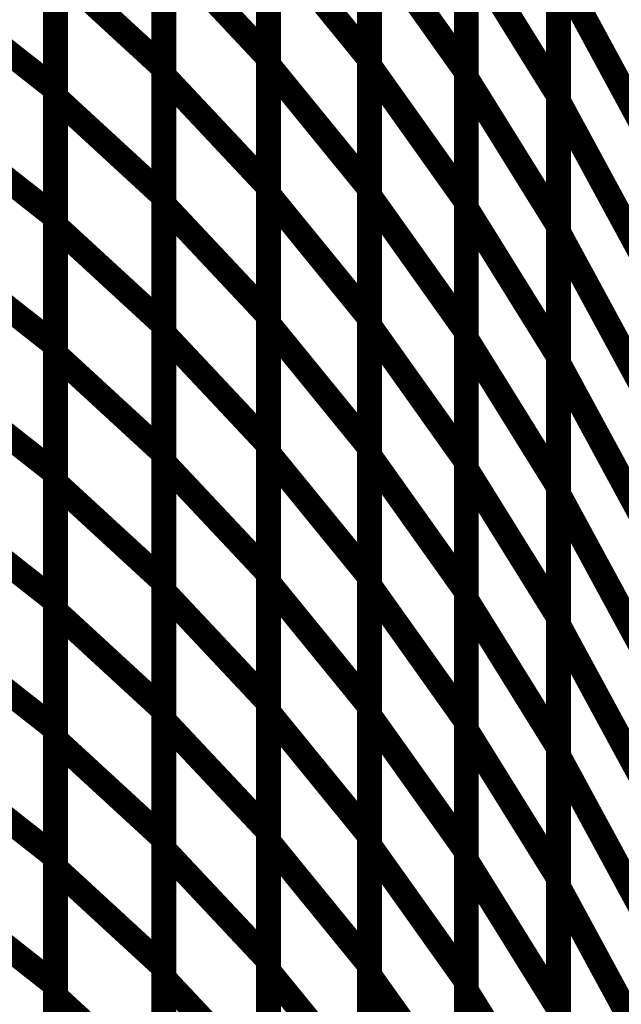
# Model space of a CAD drawing. Extents: x -1.89 to 1.67, y -2 to 2.49.
# Drawn here: x 0.81 to 0.88, y -0.98 to -0.86 of the extents above; entities that cross this region are included whole.
import ezdxf

# ---------------------------------------------------------------- set-up
doc = ezdxf.new("R2010")
doc.units = 0
doc.header["$MEASUREMENT"] = 0

msp = doc.modelspace()

# ---------------------------------------------------------------- linework, layer by layer
at = {"color": 0}
for points in [[(0.841429, -0.833689, 0.003, 0.003, 0), (0.841429, -0.864768, 0.003, 0.003, 0)], [(0.841429, -0.833689, 0.003, 0.003, 0), (0.841429, -0.864768, 0.003, 0.003, 0)], [(0.841429, -0.865583, 0.003, 0.003, 0), (0.841429, -0.834386, 0.003, 0.003, 0)], [(0.841429, -0.865583, 0.003, 0.003, 0), (0.841429, -0.834386, 0.003, 0.003, 0)], [(0.853591, -0.833705, 0.003, 0.003, 0), (0.853591, -0.864906, 0.003, 0.003, 0)], [(0.853591, -0.833705, 0.003, 0.003, 0), (0.853591, -0.864906, 0.003, 0.003, 0)], [(0.853591, -0.865677, 0.003, 0.003, 0), (0.853591, -0.834366, 0.003, 0.003, 0)], [(0.853591, -0.865677, 0.003, 0.003, 0), (0.853591, -0.834366, 0.003, 0.003, 0)], [(0.828803, -0.835012, 0.003, 0.003, 0), (0.828803, -0.865972, 0.003, 0.003, 0)], [(0.828803, -0.835012, 0.003, 0.003, 0), (0.828803, -0.865972, 0.003, 0.003, 0)], [(0.865252, -0.835114, 0.003, 0.003, 0), (0.865252, -0.866429, 0.003, 0.003, 0)], [(0.865252, -0.835114, 0.003, 0.003, 0), (0.865252, -0.866429, 0.003, 0.003, 0)], [(0.828803, -0.86685, 0.003, 0.003, 0), (0.828803, -0.835768, 0.003, 0.003, 0)], [(0.828803, -0.86685, 0.003, 0.003, 0), (0.828803, -0.835768, 0.003, 0.003, 0)], [(0.865252, -0.867142, 0.003, 0.003, 0), (0.865252, -0.835713, 0.003, 0.003, 0)], [(0.865252, -0.867142, 0.003, 0.003, 0), (0.865252, -0.835713, 0.003, 0.003, 0)], [(0.815776, -0.837685, 0.003, 0.003, 0), (0.815776, -0.868531, 0.003, 0.003, 0)], [(0.815776, -0.837685, 0.003, 0.003, 0), (0.815776, -0.868531, 0.003, 0.003, 0)], [(0.876358, -0.837882, 0.003, 0.003, 0), (0.876358, -0.869311, 0.003, 0.003, 0)], [(0.876358, -0.837882, 0.003, 0.003, 0), (0.876358, -0.869311, 0.003, 0.003, 0)], [(0.815776, -0.869465, 0.003, 0.003, 0), (0.815776, -0.838504, 0.003, 0.003, 0)], [(0.815776, -0.869465, 0.003, 0.003, 0), (0.815776, -0.838504, 0.003, 0.003, 0)], [(0.876358, -0.869969, 0.003, 0.003, 0), (0.876358, -0.838417, 0.003, 0.003, 0)], [(0.876358, -0.869969, 0.003, 0.003, 0), (0.876358, -0.838417, 0.003, 0.003, 0)], [(0.841429, -0.849224, 0.003, 0.003, 0), (0.841429, -0.880307, 0.003, 0.003, 0)], [(0.841429, -0.849224, 0.003, 0.003, 0), (0.841429, -0.880307, 0.003, 0.003, 0)], [(0.853591, -0.849303, 0.003, 0.003, 0), (0.853591, -0.8805, 0.003, 0.003, 0)], [(0.853591, -0.849303, 0.003, 0.003, 0), (0.853591, -0.8805, 0.003, 0.003, 0)], [(0.828803, -0.850492, 0.003, 0.003, 0), (0.828803, -0.881453, 0.003, 0.003, 0)], [(0.828803, -0.850492, 0.003, 0.003, 0), (0.828803, -0.881453, 0.003, 0.003, 0)], [(0.841429, -0.881177, 0.003, 0.003, 0), (0.841429, -0.849988, 0.003, 0.003, 0)], [(0.841429, -0.849988, 0.003, 0.003, 0), (0.853591, -0.864906, 0.003, 0.003, 0)], [(0.853591, -0.864906, 0.003, 0.003, 0), (0.841429, -0.849988, 0.003, 0.003, 0)], [(0.841429, -0.881177, 0.003, 0.003, 0), (0.841429, -0.849988, 0.003, 0.003, 0)], [(0.841429, -0.849988, 0.003, 0.003, 0), (0.853591, -0.864906, 0.003, 0.003, 0)], [(0.853591, -0.864906, 0.003, 0.003, 0), (0.841429, -0.849988, 0.003, 0.003, 0)], [(0.853591, -0.881335, 0.003, 0.003, 0), (0.853591, -0.850024, 0.003, 0.003, 0)], [(0.853591, -0.850024, 0.003, 0.003, 0), (0.865252, -0.866429, 0.003, 0.003, 0)], [(0.865252, -0.866429, 0.003, 0.003, 0), (0.853591, -0.850024, 0.003, 0.003, 0)], [(0.853591, -0.881335, 0.003, 0.003, 0), (0.853591, -0.850024, 0.003, 0.003, 0)], [(0.853591, -0.850024, 0.003, 0.003, 0), (0.865252, -0.866429, 0.003, 0.003, 0)], [(0.865252, -0.866429, 0.003, 0.003, 0), (0.853591, -0.850024, 0.003, 0.003, 0)], [(0.865252, -0.850772, 0.003, 0.003, 0), (0.865252, -0.882083, 0.003, 0.003, 0)], [(0.865252, -0.850772, 0.003, 0.003, 0), (0.865252, -0.882083, 0.003, 0.003, 0)], [(0.828803, -0.882382, 0.003, 0.003, 0), (0.828803, -0.851311, 0.003, 0.003, 0)], [(0.828803, -0.851311, 0.003, 0.003, 0), (0.841429, -0.864768, 0.003, 0.003, 0)], [(0.841429, -0.864768, 0.003, 0.003, 0), (0.828803, -0.851311, 0.003, 0.003, 0)], [(0.828803, -0.882382, 0.003, 0.003, 0), (0.828803, -0.851311, 0.003, 0.003, 0)], [(0.828803, -0.851311, 0.003, 0.003, 0), (0.841429, -0.864768, 0.003, 0.003, 0)], [(0.841429, -0.864768, 0.003, 0.003, 0), (0.828803, -0.851311, 0.003, 0.003, 0)], [(0.865252, -0.882854, 0.003, 0.003, 0), (0.865252, -0.851429, 0.003, 0.003, 0)], [(0.865252, -0.851429, 0.003, 0.003, 0), (0.876358, -0.869311, 0.003, 0.003, 0)], [(0.876358, -0.869311, 0.003, 0.003, 0), (0.865252, -0.851429, 0.003, 0.003, 0)], [(0.865252, -0.882854, 0.003, 0.003, 0), (0.865252, -0.851429, 0.003, 0.003, 0)], [(0.865252, -0.851429, 0.003, 0.003, 0), (0.876358, -0.869311, 0.003, 0.003, 0)], [(0.876358, -0.869311, 0.003, 0.003, 0), (0.865252, -0.851429, 0.003, 0.003, 0)], [(0.815776, -0.85311, 0.003, 0.003, 0), (0.815776, -0.883953, 0.003, 0.003, 0)], [(0.815776, -0.85311, 0.003, 0.003, 0), (0.815776, -0.883953, 0.003, 0.003, 0)], [(0.815776, -0.884941, 0.003, 0.003, 0), (0.815776, -0.853984, 0.003, 0.003, 0)], [(0.815776, -0.853984, 0.003, 0.003, 0), (0.828803, -0.865972, 0.003, 0.003, 0)], [(0.828803, -0.865972, 0.003, 0.003, 0), (0.815776, -0.853984, 0.003, 0.003, 0)], [(0.815776, -0.884941, 0.003, 0.003, 0), (0.815776, -0.853984, 0.003, 0.003, 0)], [(0.815776, -0.853984, 0.003, 0.003, 0), (0.828803, -0.865972, 0.003, 0.003, 0)], [(0.828803, -0.865972, 0.003, 0.003, 0), (0.815776, -0.853984, 0.003, 0.003, 0)], [(0.876358, -0.853594, 0.003, 0.003, 0), (0.876358, -0.885024, 0.003, 0.003, 0)], [(0.876358, -0.853594, 0.003, 0.003, 0), (0.876358, -0.885024, 0.003, 0.003, 0)], [(0.876358, -0.885744, 0.003, 0.003, 0), (0.876358, -0.854197, 0.003, 0.003, 0)], [(0.876358, -0.854197, 0.003, 0.003, 0), (0.886866, -0.873583, 0.003, 0.003, 0)], [(0.886866, -0.873583, 0.003, 0.003, 0), (0.876358, -0.854197, 0.003, 0.003, 0)], [(0.876358, -0.885744, 0.003, 0.003, 0), (0.876358, -0.854197, 0.003, 0.003, 0)], [(0.876358, -0.854197, 0.003, 0.003, 0), (0.886866, -0.873583, 0.003, 0.003, 0)], [(0.886866, -0.873583, 0.003, 0.003, 0), (0.876358, -0.854197, 0.003, 0.003, 0)], [(0.802386, -0.857996, 0.003, 0.003, 0), (0.815776, -0.868531, 0.003, 0.003, 0)], [(0.815776, -0.868531, 0.003, 0.003, 0), (0.802386, -0.857996, 0.003, 0.003, 0)], [(0.802386, -0.857996, 0.003, 0.003, 0), (0.815776, -0.868531, 0.003, 0.003, 0)], [(0.815776, -0.868531, 0.003, 0.003, 0), (0.802386, -0.857996, 0.003, 0.003, 0)], [(0.841429, -0.864768, 0.003, 0.003, 0), (0.841429, -0.895839, 0.003, 0.003, 0)], [(0.841429, -0.864768, 0.003, 0.003, 0), (0.841429, -0.895839, 0.003, 0.003, 0)], [(0.853591, -0.864906, 0.003, 0.003, 0), (0.853591, -0.896094, 0.003, 0.003, 0)], [(0.853591, -0.864906, 0.003, 0.003, 0), (0.853591, -0.896094, 0.003, 0.003, 0)], [(0.828803, -0.865972, 0.003, 0.003, 0), (0.828803, -0.896929, 0.003, 0.003, 0)], [(0.828803, -0.865972, 0.003, 0.003, 0), (0.828803, -0.896929, 0.003, 0.003, 0)], [(0.841429, -0.896776, 0.003, 0.003, 0), (0.841429, -0.865583, 0.003, 0.003, 0)], [(0.841429, -0.865583, 0.003, 0.003, 0), (0.853591, -0.8805, 0.003, 0.003, 0)], [(0.853591, -0.8805, 0.003, 0.003, 0), (0.841429, -0.865583, 0.003, 0.003, 0)], [(0.841429, -0.896776, 0.003, 0.003, 0), (0.841429, -0.865583, 0.003, 0.003, 0)], [(0.841429, -0.865583, 0.003, 0.003, 0), (0.853591, -0.8805, 0.003, 0.003, 0)], [(0.853591, -0.8805, 0.003, 0.003, 0), (0.841429, -0.865583, 0.003, 0.003, 0)], [(0.853591, -0.896992, 0.003, 0.003, 0), (0.853591, -0.865677, 0.003, 0.003, 0)], [(0.853591, -0.865677, 0.003, 0.003, 0), (0.865252, -0.882083, 0.003, 0.003, 0)], [(0.865252, -0.882083, 0.003, 0.003, 0), (0.853591, -0.865677, 0.003, 0.003, 0)], [(0.853591, -0.896992, 0.003, 0.003, 0), (0.853591, -0.865677, 0.003, 0.003, 0)], [(0.853591, -0.865677, 0.003, 0.003, 0), (0.865252, -0.882083, 0.003, 0.003, 0)], [(0.865252, -0.882083, 0.003, 0.003, 0), (0.853591, -0.865677, 0.003, 0.003, 0)], [(0.865252, -0.866429, 0.003, 0.003, 0), (0.865252, -0.89774, 0.003, 0.003, 0)], [(0.865252, -0.866429, 0.003, 0.003, 0), (0.865252, -0.89774, 0.003, 0.003, 0)], [(0.828803, -0.897925, 0.003, 0.003, 0), (0.828803, -0.86685, 0.003, 0.003, 0)], [(0.828803, -0.86685, 0.003, 0.003, 0), (0.841429, -0.880307, 0.003, 0.003, 0)], [(0.841429, -0.880307, 0.003, 0.003, 0), (0.828803, -0.86685, 0.003, 0.003, 0)], [(0.828803, -0.897925, 0.003, 0.003, 0), (0.828803, -0.86685, 0.003, 0.003, 0)], [(0.828803, -0.86685, 0.003, 0.003, 0), (0.841429, -0.880307, 0.003, 0.003, 0)], [(0.841429, -0.880307, 0.003, 0.003, 0), (0.828803, -0.86685, 0.003, 0.003, 0)], [(0.865252, -0.898575, 0.003, 0.003, 0), (0.865252, -0.867142, 0.003, 0.003, 0)], [(0.865252, -0.867142, 0.003, 0.003, 0), (0.876358, -0.885024, 0.003, 0.003, 0)], [(0.876358, -0.885024, 0.003, 0.003, 0), (0.865252, -0.867142, 0.003, 0.003, 0)], [(0.865252, -0.898575, 0.003, 0.003, 0), (0.865252, -0.867142, 0.003, 0.003, 0)], [(0.865252, -0.867142, 0.003, 0.003, 0), (0.876358, -0.885024, 0.003, 0.003, 0)], [(0.876358, -0.885024, 0.003, 0.003, 0), (0.865252, -0.867142, 0.003, 0.003, 0)], [(0.815776, -0.868531, 0.003, 0.003, 0), (0.815776, -0.899378, 0.003, 0.003, 0)], [(0.815776, -0.868531, 0.003, 0.003, 0), (0.815776, -0.899378, 0.003, 0.003, 0)], [(0.815776, -0.900425, 0.003, 0.003, 0), (0.815776, -0.869465, 0.003, 0.003, 0)], [(0.815776, -0.869465, 0.003, 0.003, 0), (0.828803, -0.881453, 0.003, 0.003, 0)], [(0.828803, -0.881453, 0.003, 0.003, 0), (0.815776, -0.869465, 0.003, 0.003, 0)], [(0.815776, -0.900425, 0.003, 0.003, 0), (0.815776, -0.869465, 0.003, 0.003, 0)], [(0.815776, -0.869465, 0.003, 0.003, 0), (0.828803, -0.881453, 0.003, 0.003, 0)], [(0.828803, -0.881453, 0.003, 0.003, 0), (0.815776, -0.869465, 0.003, 0.003, 0)], [(0.876358, -0.869311, 0.003, 0.003, 0), (0.876358, -0.900736, 0.003, 0.003, 0)], [(0.876358, -0.869311, 0.003, 0.003, 0), (0.876358, -0.900736, 0.003, 0.003, 0)], [(0.876358, -0.90152, 0.003, 0.003, 0), (0.876358, -0.869969, 0.003, 0.003, 0)], [(0.876358, -0.869969, 0.003, 0.003, 0), (0.886866, -0.889354, 0.003, 0.003, 0)], [(0.886866, -0.889354, 0.003, 0.003, 0), (0.876358, -0.869969, 0.003, 0.003, 0)], [(0.876358, -0.90152, 0.003, 0.003, 0), (0.876358, -0.869969, 0.003, 0.003, 0)], [(0.876358, -0.869969, 0.003, 0.003, 0), (0.886866, -0.889354, 0.003, 0.003, 0)], [(0.886866, -0.889354, 0.003, 0.003, 0), (0.876358, -0.869969, 0.003, 0.003, 0)], [(0.802386, -0.873417, 0.003, 0.003, 0), (0.815776, -0.883953, 0.003, 0.003, 0)], [(0.815776, -0.883953, 0.003, 0.003, 0), (0.802386, -0.873417, 0.003, 0.003, 0)], [(0.802386, -0.873417, 0.003, 0.003, 0), (0.815776, -0.883953, 0.003, 0.003, 0)], [(0.815776, -0.883953, 0.003, 0.003, 0), (0.802386, -0.873417, 0.003, 0.003, 0)], [(0.841429, -0.880307, 0.003, 0.003, 0), (0.841429, -0.911382, 0.003, 0.003, 0)], [(0.841429, -0.880307, 0.003, 0.003, 0), (0.841429, -0.911382, 0.003, 0.003, 0)], [(0.853591, -0.8805, 0.003, 0.003, 0), (0.853591, -0.911693, 0.003, 0.003, 0)], [(0.853591, -0.8805, 0.003, 0.003, 0), (0.853591, -0.911693, 0.003, 0.003, 0)], [(0.828803, -0.881453, 0.003, 0.003, 0), (0.828803, -0.912413, 0.003, 0.003, 0)], [(0.828803, -0.881453, 0.003, 0.003, 0), (0.828803, -0.912413, 0.003, 0.003, 0)], [(0.841429, -0.91237, 0.003, 0.003, 0), (0.841429, -0.881177, 0.003, 0.003, 0)], [(0.841429, -0.881177, 0.003, 0.003, 0), (0.853591, -0.896094, 0.003, 0.003, 0)], [(0.853591, -0.896094, 0.003, 0.003, 0), (0.841429, -0.881177, 0.003, 0.003, 0)], [(0.841429, -0.91237, 0.003, 0.003, 0), (0.841429, -0.881177, 0.003, 0.003, 0)], [(0.841429, -0.881177, 0.003, 0.003, 0), (0.853591, -0.896094, 0.003, 0.003, 0)], [(0.853591, -0.896094, 0.003, 0.003, 0), (0.841429, -0.881177, 0.003, 0.003, 0)], [(0.853591, -0.91265, 0.003, 0.003, 0), (0.853591, -0.881335, 0.003, 0.003, 0)], [(0.853591, -0.881335, 0.003, 0.003, 0), (0.865252, -0.89774, 0.003, 0.003, 0)], [(0.865252, -0.89774, 0.003, 0.003, 0), (0.853591, -0.881335, 0.003, 0.003, 0)], [(0.853591, -0.91265, 0.003, 0.003, 0), (0.853591, -0.881335, 0.003, 0.003, 0)], [(0.853591, -0.881335, 0.003, 0.003, 0), (0.865252, -0.89774, 0.003, 0.003, 0)], [(0.865252, -0.89774, 0.003, 0.003, 0), (0.853591, -0.881335, 0.003, 0.003, 0)], [(0.828803, -0.913461, 0.003, 0.003, 0), (0.828803, -0.882382, 0.003, 0.003, 0)], [(0.828803, -0.882382, 0.003, 0.003, 0), (0.841429, -0.895839, 0.003, 0.003, 0)], [(0.841429, -0.895839, 0.003, 0.003, 0), (0.828803, -0.882382, 0.003, 0.003, 0)], [(0.828803, -0.913461, 0.003, 0.003, 0), (0.828803, -0.882382, 0.003, 0.003, 0)], [(0.828803, -0.882382, 0.003, 0.003, 0), (0.841429, -0.895839, 0.003, 0.003, 0)], [(0.841429, -0.895839, 0.003, 0.003, 0), (0.828803, -0.882382, 0.003, 0.003, 0)], [(0.865252, -0.882083, 0.003, 0.003, 0), (0.865252, -0.913398, 0.003, 0.003, 0)], [(0.865252, -0.882083, 0.003, 0.003, 0), (0.865252, -0.913398, 0.003, 0.003, 0)], [(0.865252, -0.914287, 0.003, 0.003, 0), (0.865252, -0.882854, 0.003, 0.003, 0)], [(0.865252, -0.882854, 0.003, 0.003, 0), (0.876358, -0.900736, 0.003, 0.003, 0)], [(0.876358, -0.900736, 0.003, 0.003, 0), (0.865252, -0.882854, 0.003, 0.003, 0)], [(0.865252, -0.914287, 0.003, 0.003, 0), (0.865252, -0.882854, 0.003, 0.003, 0)], [(0.865252, -0.882854, 0.003, 0.003, 0), (0.876358, -0.900736, 0.003, 0.003, 0)], [(0.876358, -0.900736, 0.003, 0.003, 0), (0.865252, -0.882854, 0.003, 0.003, 0)], [(0.815776, -0.883953, 0.003, 0.003, 0), (0.815776, -0.914795, 0.003, 0.003, 0)], [(0.815776, -0.883953, 0.003, 0.003, 0), (0.815776, -0.914795, 0.003, 0.003, 0)], [(0.815776, -0.915906, 0.003, 0.003, 0), (0.815776, -0.884941, 0.003, 0.003, 0)], [(0.815776, -0.884941, 0.003, 0.003, 0), (0.828803, -0.896929, 0.003, 0.003, 0)], [(0.828803, -0.896929, 0.003, 0.003, 0), (0.815776, -0.884941, 0.003, 0.003, 0)], [(0.815776, -0.915906, 0.003, 0.003, 0), (0.815776, -0.884941, 0.003, 0.003, 0)], [(0.815776, -0.884941, 0.003, 0.003, 0), (0.828803, -0.896929, 0.003, 0.003, 0)], [(0.828803, -0.896929, 0.003, 0.003, 0), (0.815776, -0.884941, 0.003, 0.003, 0)], [(0.876358, -0.885024, 0.003, 0.003, 0), (0.876358, -0.916457, 0.003, 0.003, 0)], [(0.876358, -0.885024, 0.003, 0.003, 0), (0.876358, -0.916457, 0.003, 0.003, 0)], [(0.876358, -0.917295, 0.003, 0.003, 0), (0.876358, -0.885744, 0.003, 0.003, 0)], [(0.876358, -0.885744, 0.003, 0.003, 0), (0.886866, -0.90513, 0.003, 0.003, 0)], [(0.886866, -0.90513, 0.003, 0.003, 0), (0.876358, -0.885744, 0.003, 0.003, 0)], [(0.876358, -0.917295, 0.003, 0.003, 0), (0.876358, -0.885744, 0.003, 0.003, 0)], [(0.876358, -0.885744, 0.003, 0.003, 0), (0.886866, -0.90513, 0.003, 0.003, 0)], [(0.886866, -0.90513, 0.003, 0.003, 0), (0.876358, -0.885744, 0.003, 0.003, 0)], [(0.802386, -0.888843, 0.003, 0.003, 0), (0.815776, -0.899378, 0.003, 0.003, 0)], [(0.815776, -0.899378, 0.003, 0.003, 0), (0.802386, -0.888843, 0.003, 0.003, 0)], [(0.802386, -0.888843, 0.003, 0.003, 0), (0.815776, -0.899378, 0.003, 0.003, 0)], [(0.815776, -0.899378, 0.003, 0.003, 0), (0.802386, -0.888843, 0.003, 0.003, 0)], [(0.841429, -0.895839, 0.003, 0.003, 0), (0.841429, -0.926917, 0.003, 0.003, 0)], [(0.841429, -0.895839, 0.003, 0.003, 0), (0.841429, -0.926917, 0.003, 0.003, 0)], [(0.853591, -0.896094, 0.003, 0.003, 0), (0.853591, -0.927287, 0.003, 0.003, 0)], [(0.853591, -0.896094, 0.003, 0.003, 0), (0.853591, -0.927287, 0.003, 0.003, 0)], [(0.828803, -0.896929, 0.003, 0.003, 0), (0.828803, -0.927894, 0.003, 0.003, 0)], [(0.828803, -0.896929, 0.003, 0.003, 0), (0.828803, -0.927894, 0.003, 0.003, 0)], [(0.841429, -0.927965, 0.003, 0.003, 0), (0.841429, -0.896776, 0.003, 0.003, 0)], [(0.841429, -0.896776, 0.003, 0.003, 0), (0.853591, -0.911693, 0.003, 0.003, 0)], [(0.853591, -0.911693, 0.003, 0.003, 0), (0.841429, -0.896776, 0.003, 0.003, 0)], [(0.841429, -0.927965, 0.003, 0.003, 0), (0.841429, -0.896776, 0.003, 0.003, 0)], [(0.841429, -0.896776, 0.003, 0.003, 0), (0.853591, -0.911693, 0.003, 0.003, 0)], [(0.853591, -0.911693, 0.003, 0.003, 0), (0.841429, -0.896776, 0.003, 0.003, 0)], [(0.853591, -0.928303, 0.003, 0.003, 0), (0.853591, -0.896992, 0.003, 0.003, 0)], [(0.853591, -0.896992, 0.003, 0.003, 0), (0.865252, -0.913398, 0.003, 0.003, 0)], [(0.865252, -0.913398, 0.003, 0.003, 0), (0.853591, -0.896992, 0.003, 0.003, 0)], [(0.853591, -0.928303, 0.003, 0.003, 0), (0.853591, -0.896992, 0.003, 0.003, 0)], [(0.853591, -0.896992, 0.003, 0.003, 0), (0.865252, -0.913398, 0.003, 0.003, 0)], [(0.865252, -0.913398, 0.003, 0.003, 0), (0.853591, -0.896992, 0.003, 0.003, 0)], [(0.828803, -0.929, 0.003, 0.003, 0), (0.828803, -0.897925, 0.003, 0.003, 0)], [(0.828803, -0.897925, 0.003, 0.003, 0), (0.841429, -0.911382, 0.003, 0.003, 0)], [(0.841429, -0.911382, 0.003, 0.003, 0), (0.828803, -0.897925, 0.003, 0.003, 0)], [(0.828803, -0.929, 0.003, 0.003, 0), (0.828803, -0.897925, 0.003, 0.003, 0)], [(0.828803, -0.897925, 0.003, 0.003, 0), (0.841429, -0.911382, 0.003, 0.003, 0)], [(0.841429, -0.911382, 0.003, 0.003, 0), (0.828803, -0.897925, 0.003, 0.003, 0)], [(0.865252, -0.89774, 0.003, 0.003, 0), (0.865252, -0.929055, 0.003, 0.003, 0)], [(0.865252, -0.89774, 0.003, 0.003, 0), (0.865252, -0.929055, 0.003, 0.003, 0)], [(0.815776, -0.899378, 0.003, 0.003, 0), (0.815776, -0.930217, 0.003, 0.003, 0)], [(0.815776, -0.899378, 0.003, 0.003, 0), (0.815776, -0.930217, 0.003, 0.003, 0)], [(0.865252, -0.930004, 0.003, 0.003, 0), (0.865252, -0.898575, 0.003, 0.003, 0)], [(0.865252, -0.898575, 0.003, 0.003, 0), (0.876358, -0.916457, 0.003, 0.003, 0)], [(0.876358, -0.916457, 0.003, 0.003, 0), (0.865252, -0.898575, 0.003, 0.003, 0)], [(0.865252, -0.930004, 0.003, 0.003, 0), (0.865252, -0.898575, 0.003, 0.003, 0)], [(0.865252, -0.898575, 0.003, 0.003, 0), (0.876358, -0.916457, 0.003, 0.003, 0)], [(0.876358, -0.916457, 0.003, 0.003, 0), (0.865252, -0.898575, 0.003, 0.003, 0)], [(0.815776, -0.931382, 0.003, 0.003, 0), (0.815776, -0.900425, 0.003, 0.003, 0)], [(0.815776, -0.900425, 0.003, 0.003, 0), (0.828803, -0.912413, 0.003, 0.003, 0)], [(0.828803, -0.912413, 0.003, 0.003, 0), (0.815776, -0.900425, 0.003, 0.003, 0)], [(0.815776, -0.931382, 0.003, 0.003, 0), (0.815776, -0.900425, 0.003, 0.003, 0)], [(0.815776, -0.900425, 0.003, 0.003, 0), (0.828803, -0.912413, 0.003, 0.003, 0)], [(0.828803, -0.912413, 0.003, 0.003, 0), (0.815776, -0.900425, 0.003, 0.003, 0)], [(0.876358, -0.900736, 0.003, 0.003, 0), (0.876358, -0.932169, 0.003, 0.003, 0)], [(0.876358, -0.900736, 0.003, 0.003, 0), (0.876358, -0.932169, 0.003, 0.003, 0)], [(0.876358, -0.933067, 0.003, 0.003, 0), (0.876358, -0.90152, 0.003, 0.003, 0)], [(0.876358, -0.90152, 0.003, 0.003, 0), (0.886866, -0.920906, 0.003, 0.003, 0)], [(0.886866, -0.920906, 0.003, 0.003, 0), (0.876358, -0.90152, 0.003, 0.003, 0)], [(0.876358, -0.933067, 0.003, 0.003, 0), (0.876358, -0.90152, 0.003, 0.003, 0)], [(0.876358, -0.90152, 0.003, 0.003, 0), (0.886866, -0.920906, 0.003, 0.003, 0)], [(0.886866, -0.920906, 0.003, 0.003, 0), (0.876358, -0.90152, 0.003, 0.003, 0)], [(0.802386, -0.90426, 0.003, 0.003, 0), (0.815776, -0.914795, 0.003, 0.003, 0)], [(0.815776, -0.914795, 0.003, 0.003, 0), (0.802386, -0.90426, 0.003, 0.003, 0)], [(0.802386, -0.90426, 0.003, 0.003, 0), (0.815776, -0.914795, 0.003, 0.003, 0)], [(0.815776, -0.914795, 0.003, 0.003, 0), (0.802386, -0.90426, 0.003, 0.003, 0)], [(0.841429, -0.911382, 0.003, 0.003, 0), (0.841429, -0.942457, 0.003, 0.003, 0)], [(0.841429, -0.911382, 0.003, 0.003, 0), (0.841429, -0.942457, 0.003, 0.003, 0)], [(0.828803, -0.912413, 0.003, 0.003, 0), (0.828803, -0.94337, 0.003, 0.003, 0)], [(0.828803, -0.912413, 0.003, 0.003, 0), (0.828803, -0.94337, 0.003, 0.003, 0)], [(0.841429, -0.943567, 0.003, 0.003, 0), (0.841429, -0.91237, 0.003, 0.003, 0)], [(0.841429, -0.91237, 0.003, 0.003, 0), (0.853591, -0.927287, 0.003, 0.003, 0)], [(0.853591, -0.927287, 0.003, 0.003, 0), (0.841429, -0.91237, 0.003, 0.003, 0)], [(0.841429, -0.943567, 0.003, 0.003, 0), (0.841429, -0.91237, 0.003, 0.003, 0)], [(0.841429, -0.91237, 0.003, 0.003, 0), (0.853591, -0.927287, 0.003, 0.003, 0)], [(0.853591, -0.927287, 0.003, 0.003, 0), (0.841429, -0.91237, 0.003, 0.003, 0)], [(0.853591, -0.911693, 0.003, 0.003, 0), (0.853591, -0.942882, 0.003, 0.003, 0)], [(0.853591, -0.911693, 0.003, 0.003, 0), (0.853591, -0.942882, 0.003, 0.003, 0)], [(0.853591, -0.943961, 0.003, 0.003, 0), (0.853591, -0.91265, 0.003, 0.003, 0)], [(0.853591, -0.91265, 0.003, 0.003, 0), (0.865252, -0.929055, 0.003, 0.003, 0)], [(0.865252, -0.929055, 0.003, 0.003, 0), (0.853591, -0.91265, 0.003, 0.003, 0)], [(0.853591, -0.943961, 0.003, 0.003, 0), (0.853591, -0.91265, 0.003, 0.003, 0)], [(0.853591, -0.91265, 0.003, 0.003, 0), (0.865252, -0.929055, 0.003, 0.003, 0)], [(0.865252, -0.929055, 0.003, 0.003, 0), (0.853591, -0.91265, 0.003, 0.003, 0)], [(0.828803, -0.944539, 0.003, 0.003, 0), (0.828803, -0.913461, 0.003, 0.003, 0)], [(0.828803, -0.913461, 0.003, 0.003, 0), (0.841429, -0.926917, 0.003, 0.003, 0)], [(0.841429, -0.926917, 0.003, 0.003, 0), (0.828803, -0.913461, 0.003, 0.003, 0)], [(0.828803, -0.944539, 0.003, 0.003, 0), (0.828803, -0.913461, 0.003, 0.003, 0)], [(0.828803, -0.913461, 0.003, 0.003, 0), (0.841429, -0.926917, 0.003, 0.003, 0)], [(0.841429, -0.926917, 0.003, 0.003, 0), (0.828803, -0.913461, 0.003, 0.003, 0)], [(0.865252, -0.913398, 0.003, 0.003, 0), (0.865252, -0.944709, 0.003, 0.003, 0)], [(0.865252, -0.913398, 0.003, 0.003, 0), (0.865252, -0.944709, 0.003, 0.003, 0)], [(0.815776, -0.914795, 0.003, 0.003, 0), (0.815776, -0.945638, 0.003, 0.003, 0)], [(0.815776, -0.914795, 0.003, 0.003, 0), (0.815776, -0.945638, 0.003, 0.003, 0)], [(0.865252, -0.945717, 0.003, 0.003, 0), (0.865252, -0.914287, 0.003, 0.003, 0)], [(0.865252, -0.914287, 0.003, 0.003, 0), (0.876358, -0.932169, 0.003, 0.003, 0)], [(0.876358, -0.932169, 0.003, 0.003, 0), (0.865252, -0.914287, 0.003, 0.003, 0)], [(0.865252, -0.945717, 0.003, 0.003, 0), (0.865252, -0.914287, 0.003, 0.003, 0)], [(0.865252, -0.914287, 0.003, 0.003, 0), (0.876358, -0.932169, 0.003, 0.003, 0)], [(0.876358, -0.932169, 0.003, 0.003, 0), (0.865252, -0.914287, 0.003, 0.003, 0)], [(0.815776, -0.946862, 0.003, 0.003, 0), (0.815776, -0.915906, 0.003, 0.003, 0)], [(0.815776, -0.915906, 0.003, 0.003, 0), (0.828803, -0.927894, 0.003, 0.003, 0)], [(0.828803, -0.927894, 0.003, 0.003, 0), (0.815776, -0.915906, 0.003, 0.003, 0)], [(0.815776, -0.946862, 0.003, 0.003, 0), (0.815776, -0.915906, 0.003, 0.003, 0)], [(0.815776, -0.915906, 0.003, 0.003, 0), (0.828803, -0.927894, 0.003, 0.003, 0)], [(0.828803, -0.927894, 0.003, 0.003, 0), (0.815776, -0.915906, 0.003, 0.003, 0)], [(0.876358, -0.916457, 0.003, 0.003, 0), (0.876358, -0.947886, 0.003, 0.003, 0)], [(0.876358, -0.916457, 0.003, 0.003, 0), (0.876358, -0.947886, 0.003, 0.003, 0)], [(0.876358, -0.948846, 0.003, 0.003, 0), (0.876358, -0.917295, 0.003, 0.003, 0)], [(0.876358, -0.917295, 0.003, 0.003, 0), (0.886866, -0.936681, 0.003, 0.003, 0)], [(0.886866, -0.936681, 0.003, 0.003, 0), (0.876358, -0.917295, 0.003, 0.003, 0)], [(0.876358, -0.948846, 0.003, 0.003, 0), (0.876358, -0.917295, 0.003, 0.003, 0)], [(0.876358, -0.917295, 0.003, 0.003, 0), (0.886866, -0.936681, 0.003, 0.003, 0)], [(0.886866, -0.936681, 0.003, 0.003, 0), (0.876358, -0.917295, 0.003, 0.003, 0)], [(0.802386, -0.919681, 0.003, 0.003, 0), (0.815776, -0.930217, 0.003, 0.003, 0)], [(0.815776, -0.930217, 0.003, 0.003, 0), (0.802386, -0.919681, 0.003, 0.003, 0)], [(0.802386, -0.919681, 0.003, 0.003, 0), (0.815776, -0.930217, 0.003, 0.003, 0)], [(0.815776, -0.930217, 0.003, 0.003, 0), (0.802386, -0.919681, 0.003, 0.003, 0)], [(0.841429, -0.926917, 0.003, 0.003, 0), (0.841429, -0.957996, 0.003, 0.003, 0)], [(0.841429, -0.926917, 0.003, 0.003, 0), (0.841429, -0.957996, 0.003, 0.003, 0)], [(0.828803, -0.927894, 0.003, 0.003, 0), (0.828803, -0.95885, 0.003, 0.003, 0)], [(0.828803, -0.927894, 0.003, 0.003, 0), (0.828803, -0.95885, 0.003, 0.003, 0)], [(0.841429, -0.959161, 0.003, 0.003, 0), (0.841429, -0.927965, 0.003, 0.003, 0)], [(0.841429, -0.927965, 0.003, 0.003, 0), (0.853591, -0.942882, 0.003, 0.003, 0)], [(0.853591, -0.942882, 0.003, 0.003, 0), (0.841429, -0.927965, 0.003, 0.003, 0)], [(0.841429, -0.959161, 0.003, 0.003, 0), (0.841429, -0.927965, 0.003, 0.003, 0)], [(0.841429, -0.927965, 0.003, 0.003, 0), (0.853591, -0.942882, 0.003, 0.003, 0)], [(0.853591, -0.942882, 0.003, 0.003, 0), (0.841429, -0.927965, 0.003, 0.003, 0)], [(0.853591, -0.927287, 0.003, 0.003, 0), (0.853591, -0.958484, 0.003, 0.003, 0)], [(0.853591, -0.927287, 0.003, 0.003, 0), (0.853591, -0.958484, 0.003, 0.003, 0)], [(0.828803, -0.960075, 0.003, 0.003, 0), (0.828803, -0.929, 0.003, 0.003, 0)], [(0.828803, -0.929, 0.003, 0.003, 0), (0.841429, -0.942457, 0.003, 0.003, 0)], [(0.841429, -0.942457, 0.003, 0.003, 0), (0.828803, -0.929, 0.003, 0.003, 0)], [(0.828803, -0.960075, 0.003, 0.003, 0), (0.828803, -0.929, 0.003, 0.003, 0)], [(0.828803, -0.929, 0.003, 0.003, 0), (0.841429, -0.942457, 0.003, 0.003, 0)], [(0.841429, -0.942457, 0.003, 0.003, 0), (0.828803, -0.929, 0.003, 0.003, 0)], [(0.853591, -0.959614, 0.003, 0.003, 0), (0.853591, -0.928303, 0.003, 0.003, 0)], [(0.853591, -0.928303, 0.003, 0.003, 0), (0.865252, -0.944709, 0.003, 0.003, 0)], [(0.865252, -0.944709, 0.003, 0.003, 0), (0.853591, -0.928303, 0.003, 0.003, 0)], [(0.853591, -0.959614, 0.003, 0.003, 0), (0.853591, -0.928303, 0.003, 0.003, 0)], [(0.853591, -0.928303, 0.003, 0.003, 0), (0.865252, -0.944709, 0.003, 0.003, 0)], [(0.865252, -0.944709, 0.003, 0.003, 0), (0.853591, -0.928303, 0.003, 0.003, 0)], [(0.865252, -0.929055, 0.003, 0.003, 0), (0.865252, -0.960366, 0.003, 0.003, 0)], [(0.865252, -0.929055, 0.003, 0.003, 0), (0.865252, -0.960366, 0.003, 0.003, 0)], [(0.815776, -0.930217, 0.003, 0.003, 0), (0.815776, -0.961063, 0.003, 0.003, 0)], [(0.815776, -0.930217, 0.003, 0.003, 0), (0.815776, -0.961063, 0.003, 0.003, 0)], [(0.865252, -0.961429, 0.003, 0.003, 0), (0.865252, -0.930004, 0.003, 0.003, 0)], [(0.865252, -0.930004, 0.003, 0.003, 0), (0.876358, -0.947886, 0.003, 0.003, 0)], [(0.876358, -0.947886, 0.003, 0.003, 0), (0.865252, -0.930004, 0.003, 0.003, 0)], [(0.865252, -0.961429, 0.003, 0.003, 0), (0.865252, -0.930004, 0.003, 0.003, 0)], [(0.865252, -0.930004, 0.003, 0.003, 0), (0.876358, -0.947886, 0.003, 0.003, 0)], [(0.876358, -0.947886, 0.003, 0.003, 0), (0.865252, -0.930004, 0.003, 0.003, 0)], [(0.815776, -0.962343, 0.003, 0.003, 0), (0.815776, -0.931382, 0.003, 0.003, 0)], [(0.815776, -0.931382, 0.003, 0.003, 0), (0.828803, -0.94337, 0.003, 0.003, 0)], [(0.828803, -0.94337, 0.003, 0.003, 0), (0.815776, -0.931382, 0.003, 0.003, 0)], [(0.815776, -0.962343, 0.003, 0.003, 0), (0.815776, -0.931382, 0.003, 0.003, 0)], [(0.815776, -0.931382, 0.003, 0.003, 0), (0.828803, -0.94337, 0.003, 0.003, 0)], [(0.828803, -0.94337, 0.003, 0.003, 0), (0.815776, -0.931382, 0.003, 0.003, 0)], [(0.876358, -0.932169, 0.003, 0.003, 0), (0.876358, -0.963598, 0.003, 0.003, 0)], [(0.876358, -0.932169, 0.003, 0.003, 0), (0.876358, -0.963598, 0.003, 0.003, 0)], [(0.876358, -0.964622, 0.003, 0.003, 0), (0.876358, -0.933067, 0.003, 0.003, 0)], [(0.876358, -0.933067, 0.003, 0.003, 0), (0.886866, -0.952453, 0.003, 0.003, 0)], [(0.886866, -0.952453, 0.003, 0.003, 0), (0.876358, -0.933067, 0.003, 0.003, 0)], [(0.876358, -0.964622, 0.003, 0.003, 0), (0.876358, -0.933067, 0.003, 0.003, 0)], [(0.876358, -0.933067, 0.003, 0.003, 0), (0.886866, -0.952453, 0.003, 0.003, 0)], [(0.886866, -0.952453, 0.003, 0.003, 0), (0.876358, -0.933067, 0.003, 0.003, 0)], [(0.802386, -0.935102, 0.003, 0.003, 0), (0.815776, -0.945638, 0.003, 0.003, 0)], [(0.815776, -0.945638, 0.003, 0.003, 0), (0.802386, -0.935102, 0.003, 0.003, 0)], [(0.802386, -0.935102, 0.003, 0.003, 0), (0.815776, -0.945638, 0.003, 0.003, 0)], [(0.815776, -0.945638, 0.003, 0.003, 0), (0.802386, -0.935102, 0.003, 0.003, 0)], [(0.828803, -0.94337, 0.003, 0.003, 0), (0.828803, -0.974331, 0.003, 0.003, 0)], [(0.828803, -0.94337, 0.003, 0.003, 0), (0.828803, -0.974331, 0.003, 0.003, 0)], [(0.841429, -0.942457, 0.003, 0.003, 0), (0.841429, -0.973531, 0.003, 0.003, 0)], [(0.841429, -0.942457, 0.003, 0.003, 0), (0.841429, -0.973531, 0.003, 0.003, 0)], [(0.841429, -0.97476, 0.003, 0.003, 0), (0.841429, -0.943567, 0.003, 0.003, 0)], [(0.841429, -0.943567, 0.003, 0.003, 0), (0.853591, -0.958484, 0.003, 0.003, 0)], [(0.853591, -0.958484, 0.003, 0.003, 0), (0.841429, -0.943567, 0.003, 0.003, 0)], [(0.841429, -0.97476, 0.003, 0.003, 0), (0.841429, -0.943567, 0.003, 0.003, 0)], [(0.841429, -0.943567, 0.003, 0.003, 0), (0.853591, -0.958484, 0.003, 0.003, 0)], [(0.853591, -0.958484, 0.003, 0.003, 0), (0.841429, -0.943567, 0.003, 0.003, 0)], [(0.853591, -0.942882, 0.003, 0.003, 0), (0.853591, -0.974079, 0.003, 0.003, 0)], [(0.853591, -0.942882, 0.003, 0.003, 0), (0.853591, -0.974079, 0.003, 0.003, 0)], [(0.828803, -0.97561, 0.003, 0.003, 0), (0.828803, -0.944539, 0.003, 0.003, 0)], [(0.828803, -0.944539, 0.003, 0.003, 0), (0.841429, -0.957996, 0.003, 0.003, 0)], [(0.841429, -0.957996, 0.003, 0.003, 0), (0.828803, -0.944539, 0.003, 0.003, 0)], [(0.828803, -0.97561, 0.003, 0.003, 0), (0.828803, -0.944539, 0.003, 0.003, 0)], [(0.828803, -0.944539, 0.003, 0.003, 0), (0.841429, -0.957996, 0.003, 0.003, 0)], [(0.841429, -0.957996, 0.003, 0.003, 0), (0.828803, -0.944539, 0.003, 0.003, 0)], [(0.853591, -0.975272, 0.003, 0.003, 0), (0.853591, -0.943961, 0.003, 0.003, 0)], [(0.853591, -0.943961, 0.003, 0.003, 0), (0.865252, -0.960366, 0.003, 0.003, 0)], [(0.865252, -0.960366, 0.003, 0.003, 0), (0.853591, -0.943961, 0.003, 0.003, 0)], [(0.853591, -0.975272, 0.003, 0.003, 0), (0.853591, -0.943961, 0.003, 0.003, 0)], [(0.853591, -0.943961, 0.003, 0.003, 0), (0.865252, -0.960366, 0.003, 0.003, 0)], [(0.865252, -0.960366, 0.003, 0.003, 0), (0.853591, -0.943961, 0.003, 0.003, 0)], [(0.865252, -0.944709, 0.003, 0.003, 0), (0.865252, -0.97602, 0.003, 0.003, 0)], [(0.865252, -0.944709, 0.003, 0.003, 0), (0.865252, -0.97602, 0.003, 0.003, 0)], [(0.815776, -0.945638, 0.003, 0.003, 0), (0.815776, -0.97648, 0.003, 0.003, 0)], [(0.815776, -0.945638, 0.003, 0.003, 0), (0.815776, -0.97648, 0.003, 0.003, 0)], [(0.865252, -0.977146, 0.003, 0.003, 0), (0.865252, -0.945717, 0.003, 0.003, 0)], [(0.865252, -0.945717, 0.003, 0.003, 0), (0.876358, -0.963598, 0.003, 0.003, 0)], [(0.876358, -0.963598, 0.003, 0.003, 0), (0.865252, -0.945717, 0.003, 0.003, 0)], [(0.865252, -0.977146, 0.003, 0.003, 0), (0.865252, -0.945717, 0.003, 0.003, 0)], [(0.865252, -0.945717, 0.003, 0.003, 0), (0.876358, -0.963598, 0.003, 0.003, 0)], [(0.876358, -0.963598, 0.003, 0.003, 0), (0.865252, -0.945717, 0.003, 0.003, 0)], [(0.815776, -0.977819, 0.003, 0.003, 0), (0.815776, -0.946862, 0.003, 0.003, 0)], [(0.815776, -0.946862, 0.003, 0.003, 0), (0.828803, -0.95885, 0.003, 0.003, 0)], [(0.828803, -0.95885, 0.003, 0.003, 0), (0.815776, -0.946862, 0.003, 0.003, 0)], [(0.815776, -0.977819, 0.003, 0.003, 0), (0.815776, -0.946862, 0.003, 0.003, 0)], [(0.815776, -0.946862, 0.003, 0.003, 0), (0.828803, -0.95885, 0.003, 0.003, 0)], [(0.828803, -0.95885, 0.003, 0.003, 0), (0.815776, -0.946862, 0.003, 0.003, 0)], [(0.876358, -0.947886, 0.003, 0.003, 0), (0.876358, -0.979311, 0.003, 0.003, 0)], [(0.876358, -0.947886, 0.003, 0.003, 0), (0.876358, -0.979311, 0.003, 0.003, 0)], [(0.876358, -0.980394, 0.003, 0.003, 0), (0.876358, -0.948846, 0.003, 0.003, 0)], [(0.876358, -0.948846, 0.003, 0.003, 0), (0.886866, -0.968232, 0.003, 0.003, 0)], [(0.886866, -0.968232, 0.003, 0.003, 0), (0.876358, -0.948846, 0.003, 0.003, 0)], [(0.876358, -0.980394, 0.003, 0.003, 0), (0.876358, -0.948846, 0.003, 0.003, 0)], [(0.876358, -0.948846, 0.003, 0.003, 0), (0.886866, -0.968232, 0.003, 0.003, 0)], [(0.886866, -0.968232, 0.003, 0.003, 0), (0.876358, -0.948846, 0.003, 0.003, 0)], [(0.802386, -0.950528, 0.003, 0.003, 0), (0.815776, -0.961063, 0.003, 0.003, 0)], [(0.815776, -0.961063, 0.003, 0.003, 0), (0.802386, -0.950528, 0.003, 0.003, 0)], [(0.802386, -0.950528, 0.003, 0.003, 0), (0.815776, -0.961063, 0.003, 0.003, 0)], [(0.815776, -0.961063, 0.003, 0.003, 0), (0.802386, -0.950528, 0.003, 0.003, 0)], [(0.828803, -0.95885, 0.003, 0.003, 0), (0.828803, -0.989807, 0.003, 0.003, 0)], [(0.828803, -0.95885, 0.003, 0.003, 0), (0.828803, -0.989807, 0.003, 0.003, 0)], [(0.841429, -0.957996, 0.003, 0.003, 0), (0.841429, -0.989067, 0.003, 0.003, 0)], [(0.841429, -0.957996, 0.003, 0.003, 0), (0.841429, -0.989067, 0.003, 0.003, 0)], [(0.853591, -0.958484, 0.003, 0.003, 0), (0.853591, -0.989677, 0.003, 0.003, 0)], [(0.853591, -0.958484, 0.003, 0.003, 0), (0.853591, -0.989677, 0.003, 0.003, 0)], [(0.828803, -0.991154, 0.003, 0.003, 0), (0.828803, -0.960075, 0.003, 0.003, 0)], [(0.828803, -0.960075, 0.003, 0.003, 0), (0.841429, -0.973531, 0.003, 0.003, 0)], [(0.841429, -0.973531, 0.003, 0.003, 0), (0.828803, -0.960075, 0.003, 0.003, 0)], [(0.828803, -0.991154, 0.003, 0.003, 0), (0.828803, -0.960075, 0.003, 0.003, 0)], [(0.828803, -0.960075, 0.003, 0.003, 0), (0.841429, -0.973531, 0.003, 0.003, 0)], [(0.841429, -0.973531, 0.003, 0.003, 0), (0.828803, -0.960075, 0.003, 0.003, 0)], [(0.841429, -0.99035, 0.003, 0.003, 0), (0.841429, -0.959161, 0.003, 0.003, 0)], [(0.841429, -0.959161, 0.003, 0.003, 0), (0.853591, -0.974079, 0.003, 0.003, 0)], [(0.853591, -0.974079, 0.003, 0.003, 0), (0.841429, -0.959161, 0.003, 0.003, 0)], [(0.841429, -0.99035, 0.003, 0.003, 0), (0.841429, -0.959161, 0.003, 0.003, 0)], [(0.841429, -0.959161, 0.003, 0.003, 0), (0.853591, -0.974079, 0.003, 0.003, 0)], [(0.853591, -0.974079, 0.003, 0.003, 0), (0.841429, -0.959161, 0.003, 0.003, 0)], [(0.853591, -0.990929, 0.003, 0.003, 0), (0.853591, -0.959614, 0.003, 0.003, 0)], [(0.853591, -0.959614, 0.003, 0.003, 0), (0.865252, -0.97602, 0.003, 0.003, 0)], [(0.865252, -0.97602, 0.003, 0.003, 0), (0.853591, -0.959614, 0.003, 0.003, 0)], [(0.853591, -0.990929, 0.003, 0.003, 0), (0.853591, -0.959614, 0.003, 0.003, 0)], [(0.853591, -0.959614, 0.003, 0.003, 0), (0.865252, -0.97602, 0.003, 0.003, 0)], [(0.865252, -0.97602, 0.003, 0.003, 0), (0.853591, -0.959614, 0.003, 0.003, 0)], [(0.815776, -0.961063, 0.003, 0.003, 0), (0.815776, -0.991902, 0.003, 0.003, 0)], [(0.815776, -0.961063, 0.003, 0.003, 0), (0.815776, -0.991902, 0.003, 0.003, 0)], [(0.865252, -0.960366, 0.003, 0.003, 0), (0.865252, -0.991677, 0.003, 0.003, 0)], [(0.865252, -0.960366, 0.003, 0.003, 0), (0.865252, -0.991677, 0.003, 0.003, 0)], [(0.815776, -0.993299, 0.003, 0.003, 0), (0.815776, -0.962343, 0.003, 0.003, 0)], [(0.815776, -0.962343, 0.003, 0.003, 0), (0.828803, -0.974331, 0.003, 0.003, 0)], [(0.828803, -0.974331, 0.003, 0.003, 0), (0.815776, -0.962343, 0.003, 0.003, 0)], [(0.815776, -0.993299, 0.003, 0.003, 0), (0.815776, -0.962343, 0.003, 0.003, 0)], [(0.815776, -0.962343, 0.003, 0.003, 0), (0.828803, -0.974331, 0.003, 0.003, 0)], [(0.828803, -0.974331, 0.003, 0.003, 0), (0.815776, -0.962343, 0.003, 0.003, 0)], [(0.865252, -0.992862, 0.003, 0.003, 0), (0.865252, -0.961429, 0.003, 0.003, 0)], [(0.865252, -0.961429, 0.003, 0.003, 0), (0.876358, -0.979311, 0.003, 0.003, 0)], [(0.876358, -0.979311, 0.003, 0.003, 0), (0.865252, -0.961429, 0.003, 0.003, 0)], [(0.865252, -0.992862, 0.003, 0.003, 0), (0.865252, -0.961429, 0.003, 0.003, 0)], [(0.865252, -0.961429, 0.003, 0.003, 0), (0.876358, -0.979311, 0.003, 0.003, 0)], [(0.876358, -0.979311, 0.003, 0.003, 0), (0.865252, -0.961429, 0.003, 0.003, 0)], [(0.876358, -0.963598, 0.003, 0.003, 0), (0.876358, -0.995028, 0.003, 0.003, 0)], [(0.876358, -0.963598, 0.003, 0.003, 0), (0.876358, -0.995028, 0.003, 0.003, 0)], [(0.876358, -0.996169, 0.003, 0.003, 0), (0.876358, -0.964622, 0.003, 0.003, 0)], [(0.876358, -0.964622, 0.003, 0.003, 0), (0.886866, -0.984008, 0.003, 0.003, 0)], [(0.886866, -0.984008, 0.003, 0.003, 0), (0.876358, -0.964622, 0.003, 0.003, 0)], [(0.876358, -0.996169, 0.003, 0.003, 0), (0.876358, -0.964622, 0.003, 0.003, 0)], [(0.876358, -0.964622, 0.003, 0.003, 0), (0.886866, -0.984008, 0.003, 0.003, 0)], [(0.886866, -0.984008, 0.003, 0.003, 0), (0.876358, -0.964622, 0.003, 0.003, 0)], [(0.802386, -0.965945, 0.003, 0.003, 0), (0.815776, -0.97648, 0.003, 0.003, 0)], [(0.815776, -0.97648, 0.003, 0.003, 0), (0.802386, -0.965945, 0.003, 0.003, 0)], [(0.802386, -0.965945, 0.003, 0.003, 0), (0.815776, -0.97648, 0.003, 0.003, 0)], [(0.815776, -0.97648, 0.003, 0.003, 0), (0.802386, -0.965945, 0.003, 0.003, 0)], [(0.828803, -0.974331, 0.003, 0.003, 0), (0.828803, -1.005287, 0.003, 0.003, 0)], [(0.828803, -0.974331, 0.003, 0.003, 0), (0.828803, -1.005287, 0.003, 0.003, 0)], [(0.841429, -0.973531, 0.003, 0.003, 0), (0.841429, -1.00461, 0.003, 0.003, 0)], [(0.841429, -0.973531, 0.003, 0.003, 0), (0.841429, -1.00461, 0.003, 0.003, 0)], [(0.853591, -0.974079, 0.003, 0.003, 0), (0.853591, -1.005268, 0.003, 0.003, 0)], [(0.853591, -0.974079, 0.003, 0.003, 0), (0.853591, -1.005268, 0.003, 0.003, 0)], [(0.828803, -1.006693, 0.003, 0.003, 0), (0.828803, -0.97561, 0.003, 0.003, 0)], [(0.828803, -0.97561, 0.003, 0.003, 0), (0.841429, -0.989067, 0.003, 0.003, 0)], [(0.841429, -0.989067, 0.003, 0.003, 0), (0.828803, -0.97561, 0.003, 0.003, 0)], [(0.828803, -1.006693, 0.003, 0.003, 0), (0.828803, -0.97561, 0.003, 0.003, 0)], [(0.828803, -0.97561, 0.003, 0.003, 0), (0.841429, -0.989067, 0.003, 0.003, 0)], [(0.841429, -0.989067, 0.003, 0.003, 0), (0.828803, -0.97561, 0.003, 0.003, 0)], [(0.841429, -1.005949, 0.003, 0.003, 0), (0.841429, -0.97476, 0.003, 0.003, 0)], [(0.841429, -0.97476, 0.003, 0.003, 0), (0.853591, -0.989677, 0.003, 0.003, 0)], [(0.853591, -0.989677, 0.003, 0.003, 0), (0.841429, -0.97476, 0.003, 0.003, 0)], [(0.841429, -1.005949, 0.003, 0.003, 0), (0.841429, -0.97476, 0.003, 0.003, 0)], [(0.841429, -0.97476, 0.003, 0.003, 0), (0.853591, -0.989677, 0.003, 0.003, 0)], [(0.853591, -0.989677, 0.003, 0.003, 0), (0.841429, -0.97476, 0.003, 0.003, 0)], [(0.853591, -1.006587, 0.003, 0.003, 0), (0.853591, -0.975272, 0.003, 0.003, 0)], [(0.853591, -0.975272, 0.003, 0.003, 0), (0.865252, -0.991677, 0.003, 0.003, 0)], [(0.865252, -0.991677, 0.003, 0.003, 0), (0.853591, -0.975272, 0.003, 0.003, 0)], [(0.853591, -1.006587, 0.003, 0.003, 0), (0.853591, -0.975272, 0.003, 0.003, 0)], [(0.853591, -0.975272, 0.003, 0.003, 0), (0.865252, -0.991677, 0.003, 0.003, 0)], [(0.865252, -0.991677, 0.003, 0.003, 0), (0.853591, -0.975272, 0.003, 0.003, 0)], [(0.815776, -0.97648, 0.003, 0.003, 0), (0.815776, -0.996783, 0.003, 0.003, 0)], [(0.815776, -0.97648, 0.003, 0.003, 0), (0.815776, -0.996783, 0.003, 0.003, 0)], [(0.865252, -0.97602, 0.003, 0.003, 0), (0.865252, -1.007335, 0.003, 0.003, 0)], [(0.865252, -0.97602, 0.003, 0.003, 0), (0.865252, -1.007335, 0.003, 0.003, 0)], [(0.815776, -0.977819, 0.003, 0.003, 0), (0.828803, -0.989807, 0.003, 0.003, 0)], [(0.815776, -0.996787, 0.003, 0.003, 0), (0.815776, -0.977819, 0.003, 0.003, 0)], [(0.828803, -0.989807, 0.003, 0.003, 0), (0.815776, -0.977819, 0.003, 0.003, 0)], [(0.815776, -0.977819, 0.003, 0.003, 0), (0.828803, -0.989807, 0.003, 0.003, 0)], [(0.815776, -0.996787, 0.003, 0.003, 0), (0.815776, -0.977819, 0.003, 0.003, 0)], [(0.828803, -0.989807, 0.003, 0.003, 0), (0.815776, -0.977819, 0.003, 0.003, 0)], [(0.865252, -1.008579, 0.003, 0.003, 0), (0.865252, -0.977146, 0.003, 0.003, 0)], [(0.865252, -0.977146, 0.003, 0.003, 0), (0.876358, -0.995028, 0.003, 0.003, 0)], [(0.876358, -0.995028, 0.003, 0.003, 0), (0.865252, -0.977146, 0.003, 0.003, 0)], [(0.865252, -1.008579, 0.003, 0.003, 0), (0.865252, -0.977146, 0.003, 0.003, 0)], [(0.865252, -0.977146, 0.003, 0.003, 0), (0.876358, -0.995028, 0.003, 0.003, 0)], [(0.876358, -0.995028, 0.003, 0.003, 0), (0.865252, -0.977146, 0.003, 0.003, 0)], [(0.876358, -0.979311, 0.003, 0.003, 0), (0.876358, -1.010744, 0.003, 0.003, 0)], [(0.876358, -0.979311, 0.003, 0.003, 0), (0.876358, -1.010744, 0.003, 0.003, 0)]]:
    msp.add_lwpolyline(points, format="xyseb", dxfattribs=at)
at = {"color": 7}
msp.add_spline([(0.886866, -1.090823), (0.865252, -1.053555), (0.841429, -1.022232), (0.815776, -0.996787), (0.788693, -0.977169), (0.760559, -0.963303), (0.731772, -0.955138), (0.702717, -0.95261), (0.673791, -0.955669), (0.645374, -0.964232), (0.617866, -0.978256), (0.591654, -0.997677), (0.56713, -1.022433), (0.544677, -1.052461), (0.524697, -1.087705), (0.507575, -1.128098)], degree=3, dxfattribs=at)

doc.saveas('drawing.dxf')
